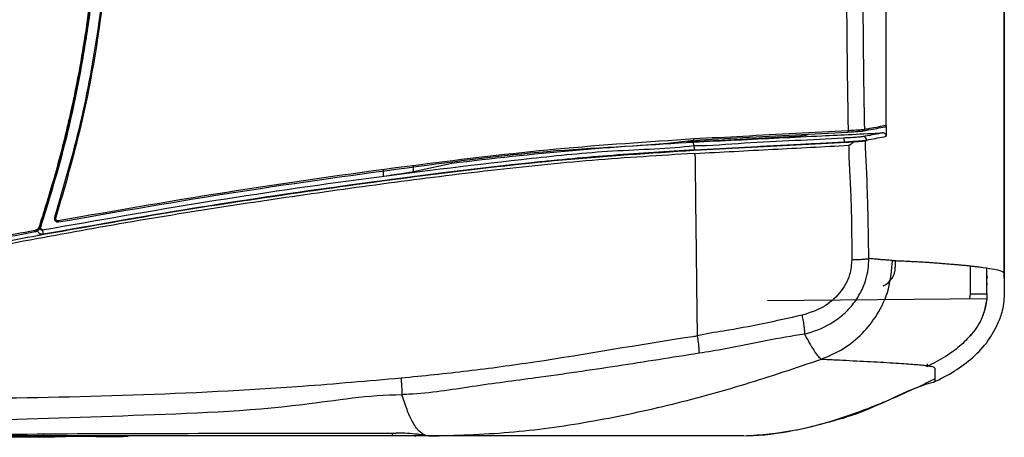
# Model space of a CAD drawing. Units: millimetres. Extents: x 0 to 420, y 0 to 297.
# Drawn here: x 147 to 161, y 92 to 99 of the extents above; entities that cross this region are included whole.
import ezdxf

# ---------------------------------------------------------------- set-up
doc = ezdxf.new("R2010")
doc.units = ezdxf.units.MM

msp = doc.modelspace()

# ---------------------------------------------------------------- linework, layer by layer
at = {"color": 7, "linetype": 'Continuous', "lineweight": -2}
for p, q in [((161.2786, 100.9455), (161.2786, 94.5187)), ((161.2795, 94.7553), (161.2795, 100.9455)), ((158.3154, 96.8356), (158.3141, 96.8562)), ((159.5546, 96.9834), (159.5546, 96.8298)), ((156.738, 96.6883), (156.735, 96.7456)), ((156.7413, 96.6262), (159.0678, 96.7481)), ((158.9414, 96.7489), (158.9415, 96.7423)), ((159.2676, 96.7664), (159.2675, 96.7744)), ((156.7413, 96.6262), (156.7412, 96.627)), ((152.6357, 96.3142), (153.1941, 96.438)), ((152.1916, 96.3323), (152.1918, 96.2469)), ((152.6357, 96.3142), (152.6355, 96.394)), ((147.1724, 95.4946), (147.1747, 95.5016)), ((147.1318, 95.3791), (147.133, 95.3801)), ((159.687, 95.0115), (159.687, 94.9153)), ((160.783, 94.9346), (160.783, 94.5187)), ((161.0286, 94.5187), (161.0286, 94.9025)), ((161.0291, 94.6541), (161.0288, 94.7228)), ((157.8151, 94.4267), (161.0262, 94.4547)), ((160.783, 94.5187), (160.7718, 94.4525)), ((160.7817, 93.9117), (160.797, 93.93)), ((160.7822, 93.9117), (160.7817, 93.9117)), ((152.4652, 93.0504), (152.4652, 93.0504)), ((152.4652, 93.0504), (152.4652, 93.0504)), ((152.3228, 92.4456), (144.7723, 92.4456)), ((147.2119, 92.4277), (147.2117, 92.4277)), ((148.443, 92.4394), (148.4425, 92.4394)), ((152.6514, 92.4456), (152.3228, 92.4456)), ((155.4331, 92.4456), (152.6514, 92.4456)), ((152.7826, 92.4661), (152.7884, 92.4712)), ((152.8199, 92.4505), (152.8264, 92.4491)), ((152.857, 92.4456), (152.8264, 92.4491)), ((155.9918, 92.4456), (155.4331, 92.4456)), ((156.8228, 92.4456), (155.9918, 92.4456)), ((157.3423, 92.4456), (156.8228, 92.4456)), ((157.5149, 92.4455), (157.5191, 92.4455))]:
    msp.add_line(p, q, dxfattribs=at)
at = {"color": 7, "linetype": 'Continuous', "lineweight": -2, "flags": 128}
for points in [[(158.3154, 96.8356), (158.3795, 96.8454), (158.4132, 96.8556)], [(156.6338, 96.753), (157.1473, 96.7744), (158.3154, 96.8356)], [(159.2676, 96.7664), (159.2515, 96.7633), (159.2488, 96.7628)], [(147.18, 95.5012), (147.1755, 95.4972), (147.1724, 95.4946)], [(147.2069, 95.4561), (147.2093, 95.4582), (147.2141, 95.4624)]]:
    msp.add_lwpolyline(points, dxfattribs=at)
at = {"color": 7, "linetype": 'Continuous', "lineweight": -2}
for centre, radius, start, end in [((158.969, 96.9048), 0.0277, 332.96301, 11.93207), ((159.2196, 96.9287), 0.0197, 272.99116, 1.03183), ((156.7049, 96.7843), 0.0338, 338.98503, 10.3889), ((158.8445, 96.7578), 0.0974, 354.77204, 27.82121), ((159.2176, 96.7744), 0.0499, 359.9432, 91.91891), ((156.6265, 96.6416), 0.1209, 356.30405, 22.74371), ((147.4121, 95.685), 0.0543, 235.38106, 258.36635), ((147.2336, 95.5525), 0.2057, 6.62378, 11.4762), ((146.8388, 95.4008), 0.2597, 7.46588, 11.29119), ((147.1731, 95.5472), 0.0459, 246.58383, 269.8886), ((147.1715, 95.4953), 0.00118, 285.3985, 323.2507), ((146.2712, 95.2424), 0.9598, 9.48189, 12.86783), ((159.387, 94.9153), 0.3, 294.08568, 359.99989), ((147.4603, 92.4466), 0.0238, 327.06631, 357.52537), ((147.8322, 92.4887), 0.0498, 273.48621, 300.06503), ((148.4402, 92.4893), 0.05, 273.19446, 298.91769), ((152.2266, 92.4874), 0.1049, 336.53281, 359.83017), ((152.6513, 92.5709), 0.1253, 270.04226, 301.95845)]:
    msp.add_arc(centre, radius, start, end, dxfattribs=at)
for points, knots in [([(148.0303, 100.9456), (148.0276, 100.7183), (148.0201, 100.0858), (147.9392, 99.0504), (147.7896, 98.0152), (147.6052, 97.1074), (147.4118, 96.3228), (147.2405, 95.7776), (147.1549, 95.5051)], [0, 0, 0, 0, 0.1229804, 0.3422286, 0.5614795, 0.6891959, 0.844598, 1, 1, 1, 1]), ([(147.1731, 95.5013), (147.2915, 95.8859), (147.5289, 96.6572), (147.7826, 97.8441), (147.9584, 99.0479), (148.039, 100.0841), (148.0466, 100.7181), (148.0494, 100.9456)], [0, 0, 0, 0, 0.2186598, 0.4384908, 0.6571542, 0.8770132, 1, 1, 1, 1]), ([(147.18, 95.5012), (147.2953, 95.8749), (147.5264, 96.6242), (147.7485, 97.6507), (147.8969, 98.5607), (147.9876, 99.3496), (148.0452, 100.1454), (148.0524, 100.6786), (148.056, 100.9456)], [0, 0, 0, 0, 0.2125049, 0.4260852, 0.5687249, 0.7116938, 0.855674, 1, 1, 1, 1]), ([(148.1989, 100.9384), (148.1924, 100.5726), (148.1775, 99.7297), (148.0346, 98.4166), (147.7797, 97.0088), (147.5141, 96.0965), (147.3813, 95.6403)], [0, 0, 0, 0, 0.203501, 0.4690029, 0.7345031, 1, 1, 1, 1]), ([(147.4012, 95.6318), (147.5342, 96.0887), (147.8002, 97.0025), (148.0553, 98.4126), (148.1984, 99.7278), (148.2134, 100.5721), (148.2199, 100.9384)], [0, 0, 0, 0, 0.2654935, 0.5309938, 0.7964964, 1, 1, 1, 1]), ([(158.9708, 100.9455), (158.9708, 100.9455), (158.9708, 100.7798), (158.9674, 100.0682), (158.9715, 98.8111), (158.9834, 97.6322), (158.9945, 96.9996), (158.996, 96.9105)], [0, 0, 0, 0, 0.0000015, 0.123076, 0.5283734, 0.9336172, 1, 1, 1, 1]), ([(159.2392, 96.929), (159.2376, 97.0197), (159.2265, 97.6504), (159.2144, 98.8239), (159.2116, 100.0732), (159.2138, 100.7806), (159.2143, 100.9457)], [0, 0, 0, 0, 0.0679072, 0.4722779, 0.8768327, 1, 1, 1, 1]), ([(159.5555, 96.9885), (159.5555, 97.0304), (159.5555, 97.1261), (159.5555, 97.2757), (159.5554, 97.4373), (159.5553, 97.6527), (159.5552, 97.8682), (159.555, 98.1375), (159.5549, 98.353), (159.5546, 98.6223), (159.5544, 98.8378), (159.5542, 99.1071), (159.5539, 99.3765), (159.5536, 99.6458), (159.5534, 99.9151), (159.5532, 100.1306), (159.553, 100.3922), (159.5529, 100.646), (159.5528, 100.8459), (159.5528, 100.9459)], [0, 0, 0, 0, 0.0317279, 0.0725629, 0.1133978, 0.1542327, 0.2359026, 0.2767375, 0.3584074, 0.3992423, 0.480912, 0.5217469, 0.6034168, 0.6850867, 0.7259216, 0.8075914, 0.8484263, 0.9242132, 1, 1, 1, 1]), ([(159.5555, 96.9885), (159.476, 96.9731), (159.3752, 96.9535), (159.263, 96.9333), (159.2392, 96.929)], [0, 0, 0, 0, 0.7876592, 1, 1, 1, 1]), ([(159.5361, 96.9684), (159.5384, 96.9688), (159.543, 96.9694), (159.549, 96.9733), (159.5533, 96.9787), (159.5553, 96.9841), (159.5554, 96.9875), (159.5555, 96.9885)], [0, 0, 0, 0, 0.2252455, 0.4506584, 0.6750725, 0.896386, 1, 1, 1, 1]), ([(156.735, 96.7456), (156.9434, 96.7558), (157.3603, 96.7762), (157.9857, 96.8065), (158.6994, 96.841), (159.2048, 96.8652), (159.5016, 96.8794)], [0, 0, 0, 0, 0.2260365, 0.4520701, 0.678105, 1, 1, 1, 1]), ([(156.7365, 96.7722), (156.9763, 96.7849), (157.4732, 96.8114), (158.2258, 96.8514), (158.7376, 96.8786), (158.9936, 96.8922)], [0, 0, 0, 0, 0.31811263, 0.65902788, 1, 1, 1, 1]), ([(158.996, 96.9105), (158.74, 96.8969), (158.2279, 96.8696), (157.4751, 96.8296), (156.9781, 96.8032), (156.7381, 96.7904)], [0, 0, 0, 0, 0.3409776, 0.6818931, 1, 1, 1, 1]), ([(158.9936, 96.8922), (159.0241, 96.8939), (159.0849, 96.8973), (159.1589, 96.9025), (159.2035, 96.9065), (159.216, 96.9084), (159.2206, 96.909)], [0, 0, 0, 0, 0.2798968, 0.5597993, 0.8397554, 1, 1, 1, 1]), ([(159.2392, 96.929), (159.2343, 96.9282), (159.2209, 96.9261), (159.1732, 96.9216), (159.1016, 96.9165), (159.039, 96.9128), (159.0061, 96.911), (158.996, 96.9105)], [0, 0, 0, 0, 0.16009103, 0.43980354, 0.71947878, 0.91450683, 1, 1, 1, 1]), ([(159.5016, 96.8794), (159.4916, 96.8775), (159.3975, 96.8592), (159.3016, 96.8408), (159.2159, 96.8243)], [0, 0, 0, 0, 0.1061511, 1, 1, 1, 1]), ([(159.2206, 96.909), (159.2444, 96.9133), (159.3562, 96.9334), (159.4569, 96.953), (159.5361, 96.9684)], [0, 0, 0, 0, 0.2128419, 1, 1, 1, 1]), ([(159.5546, 96.8298), (159.554, 96.8353), (159.5529, 96.8464), (159.5444, 96.8612), (159.5319, 96.8724), (159.5169, 96.8789), (159.5064, 96.8793), (159.5016, 96.8794)], [0, 0, 0, 0, 0.2046227, 0.4092261, 0.6144881, 0.8224275, 1, 1, 1, 1]), ([(156.7381, 96.7904), (156.0671, 96.7461), (154.7233, 96.6575), (152.499, 96.3892), (150.0662, 96.0503), (148.3122, 95.7457), (147.4352, 95.5934)], [0, 0, 0, 0, 0.2158973, 0.4323435, 0.7161797, 1, 1, 1, 1]), ([(147.4379, 95.5762), (148.3146, 95.7289), (150.0681, 96.0343), (152.4988, 96.3655), (154.7227, 96.6554), (156.0641, 96.6881), (156.7365, 96.7722), (156.7365, 96.7722)], [0, 0, 0, 0, 0.283857, 0.5677249, 0.7838815, 0.9999994, 1, 1, 1, 1]), ([(153.1941, 96.438), (153.7825, 96.5052), (154.96, 96.6397), (156.1431, 96.7103), (156.735, 96.7456)], [0, 0, 0, 0, 0.4997039, 1, 1, 1, 1]), ([(158.9306, 96.8033), (158.6946, 96.7904), (158.2122, 96.7642), (157.4798, 96.7333), (156.9882, 96.6883), (156.738, 96.6883), (156.738, 96.6883)], [0, 0, 0, 0, 0.3236593, 0.6618077, 0.9999973, 1, 1, 1, 1]), ([(158.9415, 96.7423), (158.7269, 96.7311), (158.2538, 96.7063), (157.5204, 96.6678), (157.0009, 96.6406), (156.7412, 96.627)], [0, 0, 0, 0, 0.2932299, 0.6465874, 1, 1, 1, 1]), ([(156.7472, 96.6338), (156.995, 96.6468), (157.4907, 96.6728), (158.2222, 96.7112), (158.7052, 96.7366), (158.9414, 96.7489)], [0, 0, 0, 0, 0.3381827, 0.67633, 1, 1, 1, 1]), ([(159.2159, 96.8243), (159.2099, 96.8234), (159.1945, 96.821), (159.1372, 96.816), (159.0447, 96.8095), (158.9686, 96.8053), (158.9306, 96.8033)], [0, 0, 0, 0, 0.1739674, 0.4493572, 0.7246817, 1, 1, 1, 1]), ([(158.9414, 96.7489), (158.9849, 96.7513), (159.0719, 96.7559), (159.1776, 96.7636), (159.243, 96.7699), (159.2606, 96.7731), (159.2675, 96.7744)], [0, 0, 0, 0, 0.2753489, 0.5506947, 0.8260617, 1, 1, 1, 1]), ([(158.9415, 96.7423), (158.985, 96.7447), (159.072, 96.7495), (159.1777, 96.7569), (159.2432, 96.7626), (159.2608, 96.7653), (159.2676, 96.7664)], [0, 0, 0, 0, 0.2753212, 0.5506306, 0.8260127, 1, 1, 1, 1]), ([(159.0678, 96.7481), (159.0623, 96.7397), (159.0514, 96.7228), (159.0318, 96.7051), (159.0149, 96.6984), (159.0073, 96.6977), (159.0053, 96.6976)], [0, 0, 0, 0, 0.3592582, 0.7217954, 0.929005, 1, 1, 1, 1]), ([(159.2488, 96.7628), (159.2391, 96.7614), (159.2197, 96.7587), (159.1535, 96.7534), (159.0952, 96.7498), (159.0678, 96.7481)], [0, 0, 0, 0, 0.3463335, 0.6928956, 1, 1, 1, 1]), ([(159.2995, 95.0416), (159.2943, 95.3623), (159.285, 95.9432), (159.26, 96.5092), (159.2488, 96.7628)], [0, 0, 0, 0, 0.5520691, 1, 1, 1, 1]), ([(159.2675, 96.7744), (159.3532, 96.7908), (159.4495, 96.8093), (159.5441, 96.8277), (159.5546, 96.8298)], [0, 0, 0, 0, 0.8896409, 1, 1, 1, 1]), ([(156.7381, 96.5788), (156.2428, 96.5482), (155.2518, 96.4871), (153.7601, 96.3334), (152.2653, 96.146), (150.7666, 95.9353), (149.2674, 95.7074), (147.7694, 95.4549), (146.2761, 95.1651), (145.2735, 95.0128), (144.7723, 94.9367)], [0, 0, 0, 0, 0.1238382, 0.2477759, 0.3729026, 0.4980093, 0.6232115, 0.7488162, 0.8744164, 1, 1, 1, 1]), ([(147.1318, 95.3791), (147.7698, 95.4937), (149.0457, 95.7228), (150.9675, 96.013), (152.8901, 96.2768), (154.8153, 96.5014), (156.0992, 96.5846), (156.7413, 96.6262)], [0, 0, 0, 0, 0.200058, 0.4001222, 0.600161, 0.8000299, 1, 1, 1, 1]), ([(156.7412, 96.627), (156.2957, 96.5998), (155.4042, 96.5455), (154.0669, 96.4147), (152.7307, 96.2544), (151.129, 96.0359), (149.2601, 95.7606), (147.8423, 95.507), (147.133, 95.3801)], [0, 0, 0, 0, 0.1387882, 0.2777507, 0.4165288, 0.5553866, 0.7775965, 1, 1, 1, 1]), ([(156.738, 96.6883), (156.738, 96.6883), (156.3828, 96.6439), (155.5321, 96.6263), (153.9744, 96.4649), (151.9736, 96.2218), (149.5902, 95.8768), (148.0016, 95.5964), (147.2069, 95.4561)], [0, 0, 0, 0, 0.0000007, 0.1243418, 0.2486851, 0.498158, 0.748944, 1, 1, 1, 1]), ([(147.2179, 95.4005), (148.0114, 95.5409), (149.5992, 95.8219), (151.9843, 96.1646), (153.9702, 96.4152), (155.5564, 96.5621), (156.3502, 96.6099), (156.7472, 96.6338)], [0, 0, 0, 0, 0.2508095, 0.5018829, 0.7505956, 0.875299, 1, 1, 1, 1]), ([(156.7381, 96.5788), (156.7409, 96.5789), (156.7465, 96.5792), (156.7521, 96.5795), (156.755, 96.5796)], [0, 0, 0, 0, 0.49875, 1, 1, 1, 1]), ([(156.755, 96.5796), (157.1357, 96.5996), (157.8873, 96.639), (158.6359, 96.6782), (159.0053, 96.6976)], [0, 0, 0, 0, 0.506496, 1, 1, 1, 1]), ([(156.755, 96.5796), (156.7579, 96.3319), (156.7637, 95.8388), (156.7742, 94.9476), (156.7817, 94.3025), (156.7863, 93.9092)], [0, 0, 0, 0, 0.2827121, 0.5626158, 1, 1, 1, 1]), ([(159.0053, 96.6976), (159.0053, 96.6976), (159.0053, 96.476), (159.0467, 95.8853), (159.0488, 95.3297), (159.0499, 95.0247)], [0, 0, 0, 0, 0.0000035, 0.4509535, 1, 1, 1, 1]), ([(152.1918, 96.2469), (152.2472, 96.2544), (152.358, 96.2695), (152.4998, 96.2904), (152.5939, 96.3056), (152.6238, 96.3118), (152.6357, 96.3142)], [0, 0, 0, 0, 0.27401916, 0.54812876, 0.8201957, 1, 1, 1, 1]), ([(147.3813, 95.6403), (147.3801, 95.6348), (147.3778, 95.6237), (147.3815, 95.6069), (147.3903, 95.5922), (147.4035, 95.5813), (147.4201, 95.5749), (147.4318, 95.5758), (147.4379, 95.5762)], [0, 0, 0, 0, 0.1645593, 0.3289296, 0.4938055, 0.658992, 0.8239882, 1, 1, 1, 1]), ([(147.4352, 95.5934), (147.4315, 95.5931), (147.4245, 95.5926), (147.4145, 95.5965), (147.4066, 95.603), (147.4013, 95.6118), (147.3991, 95.6219), (147.4005, 95.6285), (147.4012, 95.6318)], [0, 0, 0, 0, 0.1756834, 0.34055356, 0.5058425, 0.67090558, 0.83544454, 1, 1, 1, 1]), ([(144.7737, 95.0447), (145.1619, 95.1017), (145.9388, 95.2157), (146.7104, 95.3616), (147.0964, 95.4346)], [0, 0, 0, 0, 0.499701, 1, 1, 1, 1]), ([(147.0935, 95.4517), (146.7096, 95.3791), (145.9416, 95.2339), (145.1683, 95.1199), (144.7816, 95.0629)], [0, 0, 0, 0, 0.4998949, 1, 1, 1, 1]), ([(147.1549, 95.5051), (147.1543, 95.5034), (147.1508, 95.4935), (147.1403, 95.4767), (147.1194, 95.4591), (147.1022, 95.4541), (147.0935, 95.4517)], [0, 0, 0, 0, 0.0617598, 0.3745862, 0.687324, 1, 1, 1, 1]), ([(147.0964, 95.4346), (147.1071, 95.4376), (147.1287, 95.4438), (147.1547, 95.4658), (147.1679, 95.4868), (147.1723, 95.4992), (147.1731, 95.5013)], [0, 0, 0, 0, 0.3128162, 0.6256572, 0.93832, 1, 1, 1, 1]), ([(147.0964, 95.4346), (147.0964, 95.4346), (147.0965, 95.4346), (147.0966, 95.4346), (147.0967, 95.4346)], [0, 0, 0, 0, 0.0239983, 1, 1, 1, 1]), ([(147.0967, 95.4346), (147.1076, 95.4376), (147.119, 95.4407), (147.1292, 95.4467), (147.1298, 95.447)], [0, 0, 0, 0, 0.9423801, 1, 1, 1, 1]), ([(147.1718, 95.4941), (147.1714, 95.4932), (147.1692, 95.4885), (147.1637, 95.4788), (147.1528, 95.4645), (147.139, 95.4528), (147.1319, 95.4484), (147.1298, 95.447)], [0, 0, 0, 0, 0.05219, 0.2651907, 0.6686942, 0.8990065, 1, 1, 1, 1]), ([(147.1298, 95.447), (147.1334, 95.4404), (147.1413, 95.4258), (147.1615, 95.4091), (147.1872, 95.3992), (147.2069, 95.3986), (147.2169, 95.4003), (147.2179, 95.4005)], [0, 0, 0, 0, 0.2102735, 0.4639209, 0.7175553, 0.9699702, 1, 1, 1, 1]), ([(147.2069, 95.4561), (147.2065, 95.4561), (147.2027, 95.4554), (147.1953, 95.4556), (147.1856, 95.4593), (147.1777, 95.4659), (147.1725, 95.4746), (147.1702, 95.4846), (147.1717, 95.4913), (147.1724, 95.4946)], [0, 0, 0, 0, 0.019085, 0.1805984, 0.3452392, 0.511317, 0.6765551, 0.8394152, 1, 1, 1, 1]), ([(147.1747, 95.5016), (147.1747, 95.5014), (147.1738, 95.4989), (147.1728, 95.4964), (147.1718, 95.4941)], [0, 0, 0, 0, 0.0680807, 1, 1, 1, 1]), ([(147.1747, 95.5016), (147.1743, 95.5015), (147.1738, 95.5014), (147.1732, 95.5013), (147.1731, 95.5013), (147.1731, 95.5013)], [0, 0, 0, 0, 0.7876262, 0.9542246, 1, 1, 1, 1]), ([(147.2141, 95.4624), (147.2107, 95.4621), (147.204, 95.4615), (147.1942, 95.465), (147.186, 95.4712), (147.1804, 95.4799), (147.178, 95.4899), (147.1788, 95.4972), (147.1799, 95.5008), (147.18, 95.5012)], [0, 0, 0, 0, 0.16249353, 0.32498506, 0.48832353, 0.65253631, 0.81688396, 0.98055459, 1, 1, 1, 1]), ([(144.7723, 94.9841), (145.1666, 95.0419), (145.9558, 95.1576), (146.7396, 95.3059), (147.1317, 95.38)], [0, 0, 0, 0, 0.4996943, 1, 1, 1, 1]), ([(147.1331, 95.3803), (147.1328, 95.3802), (147.1325, 95.3801), (147.1322, 95.3801), (147.1322, 95.3801)], [0, 0, 0, 0, 0.9961788, 1, 1, 1, 1]), ([(159.0499, 95.0247), (159.0436, 94.9512), (159.0285, 94.7751), (158.8798, 94.5225), (158.6337, 94.31), (158.4259, 94.2447), (158.3217, 94.212)], [0, 0, 0, 0, 0.1862697, 0.4459765, 0.7222187, 1, 1, 1, 1]), ([(158.3556, 93.938), (158.3556, 93.938), (158.4908, 93.9718), (158.6893, 94.0446), (158.9165, 94.2094), (159.065, 94.3608), (159.1818, 94.5377), (159.276, 94.7635), (159.2995, 94.9386), (159.2995, 95.0416), (159.2995, 95.0416)], [0, 0, 0, 0, 0.0000039, 0.2652447, 0.4007375, 0.5361528, 0.6700264, 0.8037985, 0.9999962, 1, 1, 1, 1]), ([(158.6045, 93.5695), (158.7151, 93.6166), (158.9339, 93.7097), (159.2106, 93.937), (159.4416, 94.229), (159.6112, 94.5936), (159.634, 94.8726), (159.6455, 95.0136)], [0, 0, 0, 0, 0.1906784, 0.3771141, 0.5613885, 0.778381, 1, 1, 1, 1]), ([(159.0499, 95.0247), (159.0801, 95.0254), (159.1405, 95.027), (159.2165, 95.0311), (159.2746, 95.0361), (159.2912, 95.0398), (159.2995, 95.0416)], [0, 0, 0, 0, 0.2500014, 0.5000038, 0.7500029, 1, 1, 1, 1]), ([(159.6455, 95.0136), (159.6294, 95.0145), (159.5943, 95.0166), (159.5393, 95.0203), (159.4805, 95.0248), (159.4207, 95.0298), (159.3603, 95.0354), (159.3198, 95.0395), (159.2995, 95.0416)], [0, 0, 0, 0, 0.1415035, 0.3097314, 0.4804143, 0.6528369, 0.8262734, 1, 1, 1, 1]), ([(159.6455, 95.0136), (159.6676, 95.0124), (159.7167, 95.0099), (159.795, 95.0064), (159.8814, 95.0025), (159.9702, 94.9982), (160.0578, 94.9936), (160.127, 94.9894), (160.1764, 94.9863), (160.2135, 94.9836), (160.2559, 94.9803), (160.3113, 94.9758), (160.3789, 94.9705), (160.4586, 94.9642), (160.5352, 94.9581), (160.6047, 94.9522), (160.6643, 94.9468), (160.7234, 94.941), (160.7816, 94.9348), (160.8391, 94.9282), (160.8918, 94.9219), (160.9361, 94.9163), (161.0293, 94.904), (161.1708, 94.8817), (161.2837, 94.8485), (161.2796, 94.8123), (161.2774, 94.7874), (161.2786, 94.7738), (161.2788, 94.7716), (161.2789, 94.7695), (161.2791, 94.7673), (161.2792, 94.7652), (161.2793, 94.7631), (161.2795, 94.7598), (161.2795, 94.7572), (161.2794, 94.7553)], [0, 0, 0, 0, 0.0152918, 0.0340116, 0.0549972, 0.0771025, 0.0995574, 0.1224031, 0.1335663, 0.1416612, 0.1546479, 0.171136, 0.1916514, 0.2165491, 0.2456369, 0.2655847, 0.2865994, 0.3085493, 0.3314669, 0.3555405, 0.3810249, 0.4019179, 0.4178223, 0.5180068, 0.652787, 0.787744, 0.9227101, 0.9309347, 0.9390947, 0.9471902, 0.9552212, 0.9631879, 0.9710902, 0.9789283, 1, 1, 1, 1]), ([(161.0289, 94.791), (161.0285, 94.786), (161.028, 94.7803), (161.0286, 94.7738), (161.0288, 94.7716), (161.0289, 94.7695), (161.0291, 94.7673), (161.0292, 94.7652), (161.0293, 94.7631), (161.0295, 94.76), (161.0295, 94.7577), (161.0294, 94.7561)], [0, 0, 0, 0, 0.4280839, 0.4912845, 0.5539861, 0.6161895, 0.6778956, 0.7391052, 0.7998193, 0.8600388, 1, 1, 1, 1]), ([(161.279, 94.6847), (161.279, 94.683), (161.279, 94.6782), (161.279, 94.6706), (161.2791, 94.6624), (161.2791, 94.6552), (161.2791, 94.6491), (161.2791, 94.644), (161.279, 94.6401), (161.279, 94.6372), (161.279, 94.6354), (161.279, 94.6344), (161.279, 94.634), (161.279, 94.6339), (161.279, 94.6339), (161.279, 94.6339), (161.279, 94.6339), (161.279, 94.6339), (161.279, 94.6339), (161.279, 94.6339), (161.279, 94.6339), (161.279, 94.6339), (161.279, 94.6339), (161.279, 94.6339), (161.279, 94.6339), (161.279, 94.6339), (161.279, 94.6339), (161.279, 94.6339), (161.279, 94.6339), (161.279, 94.6339), (161.279, 94.6338), (161.279, 94.6337), (161.279, 94.6336), (161.279, 94.6332), (161.279, 94.6326), (161.279, 94.6312), (161.279, 94.6286), (161.2789, 94.6233), (161.2789, 94.6127), (161.2789, 94.5917), (161.2787, 94.5727), (161.2787, 94.5586), (161.2787, 94.5549), (161.2787, 94.5515), (161.2787, 94.5484), (161.2787, 94.5454), (161.2787, 94.5427), (161.2786, 94.5402), (161.2787, 94.5373), (161.2786, 94.5342), (161.2786, 94.5312), (161.2786, 94.5291), (161.2786, 94.5275), (161.2786, 94.5261), (161.2786, 94.5249), (161.2786, 94.5237), (161.2786, 94.5227), (161.2786, 94.5218), (161.2786, 94.5204), (161.2786, 94.5199), (161.2786, 94.5196)], [0, 0, 0, 0, 0.0287685, 0.0810782, 0.1274353, 0.1678414, 0.2022929, 0.2307853, 0.2533167, 0.268214, 0.2784968, 0.2837296, 0.2849004, 0.2851964, 0.2852844, 0.2853148, 0.2853266, 0.2853315, 0.2853353, 0.2853354, 0.2853356, 0.2853359, 0.2853367, 0.2853382, 0.2853413, 0.2853474, 0.2853595, 0.285384, 0.2854326, 0.2855302, 0.2857252, 0.2861151, 0.286895, 0.2884549, 0.2915744, 0.2978134, 0.3102902, 0.3352404, 0.3851378, 0.4850298, 0.6845402, 0.7065561, 0.7273802, 0.7470175, 0.7654663, 0.7827189, 0.7987643, 0.8135901, 0.8271849, 0.8516433, 0.8706264, 0.8841433, 0.8956525, 0.907111, 0.9185129, 0.9298525, 0.9411247, 0.9523247, 0.9634489, 1, 1, 1, 1]), ([(161.0262, 94.4547), (161.0094, 94.3622), (160.9751, 94.1729), (160.8182, 93.9404), (160.6292, 93.7527), (160.4083, 93.5908), (160.2392, 93.5058), (160.1467, 93.4594)], [0, 0, 0, 0, 0.2012786, 0.4116099, 0.5916793, 0.7765941, 1, 1, 1, 1]), ([(161.0286, 94.5187), (161.025, 94.5187), (161.0176, 94.5187), (160.961, 94.5187), (160.88, 94.5187), (160.8153, 94.5187), (160.783, 94.5187)], [0, 0, 0, 0, 0.2499979, 0.4999966, 0.7500115, 1, 1, 1, 1]), ([(161.0286, 94.5192), (161.0259, 94.4644), (161.0206, 94.356), (160.9842, 94.2537), (160.9662, 94.2032)], [0, 0, 0, 0, 0.5056447, 1, 1, 1, 1]), ([(161.0286, 94.5302), (161.0286, 94.5298), (161.0286, 94.5288), (161.0286, 94.5275), (161.0286, 94.526), (161.0286, 94.5247), (161.0286, 94.5236), (161.0286, 94.5225), (161.0286, 94.5216), (161.0286, 94.5202), (161.0286, 94.5199), (161.0286, 94.5197)], [0, 0, 0, 0, 0.0636169, 0.1606544, 0.2572435, 0.3533291, 0.4488599, 0.543788, 0.6380737, 0.731682, 1, 1, 1, 1]), ([(161.2786, 94.5187), (161.2786, 94.5187), (161.2786, 94.4286), (161.263, 94.2748), (161.2041, 94.1347), (161.1802, 94.078)], [0, 0, 0, 0, 0.0000131, 0.5949476, 1, 1, 1, 1]), ([(158.3217, 94.212), (157.9399, 94.1273), (157.4302, 94.0142), (156.9143, 93.9412), (156.7863, 93.9092), (156.7863, 93.9092)], [0, 0, 0, 0, 0.7490472, 0.9999961, 1, 1, 1, 1]), ([(158.3217, 94.212), (158.3276, 94.1831), (158.3392, 94.1254), (158.3508, 94.0461), (158.3573, 93.9791), (158.3562, 93.9517), (158.3556, 93.938)], [0, 0, 0, 0, 0.250003, 0.5000001, 0.7500007, 1, 1, 1, 1]), ([(160.2485, 93.2309), (160.3509, 93.2819), (160.5446, 93.3785), (160.8211, 93.5844), (161.0577, 93.8299), (161.1512, 94.0161), (161.1977, 94.1087)], [0, 0, 0, 0, 0.2843511, 0.538077, 0.7703133, 1, 1, 1, 1]), ([(156.7863, 93.9092), (156.7863, 93.9092), (156.7678, 93.9046), (155.933, 93.78), (154.8634, 93.5839), (153.4289, 93.3885), (152.778, 93.3236), (152.4526, 93.2912)], [0, 0, 0, 0, 0.00000155, 0.01449331, 0.55219595, 0.7761157, 1, 1, 1, 1]), ([(156.7863, 93.9092), (156.7918, 93.8761), (156.8018, 93.8155), (156.8122, 93.726), (156.8136, 93.6844), (156.8144, 93.6604)], [0, 0, 0, 0, 0.3388943, 0.618995, 1, 1, 1, 1]), ([(156.8144, 93.6604), (156.943, 93.681), (157.4557, 93.7631), (158.0038, 93.894), (158.3556, 93.938), (158.3556, 93.938)], [0, 0, 0, 0, 0.2507036, 0.9999958, 1, 1, 1, 1]), ([(158.3556, 93.938), (158.4044, 93.8501), (158.4828, 93.7086), (158.5602, 93.6025), (158.5897, 93.5805), (158.6045, 93.5695)], [0, 0, 0, 0, 0.4509962, 0.725498, 1, 1, 1, 1]), ([(160.7985, 93.9315), (160.7978, 93.9304), (160.7933, 93.9232), (160.7873, 93.917), (160.7822, 93.9117)], [0, 0, 0, 0, 0.1423112, 1, 1, 1, 1]), ([(152.4652, 93.0504), (152.4652, 93.0504), (152.4976, 93.0585), (152.8464, 93.0684), (153.4952, 93.1793), (154.5161, 93.3092), (155.623, 93.4719), (156.4173, 93.5976), (156.8144, 93.6604)], [0, 0, 0, 0, 0.0000014, 0.0227237, 0.2356383, 0.4485723, 0.7242881, 1, 1, 1, 1]), ([(152.857, 92.4456), (153.2503, 92.4566), (154.0369, 92.4787), (155.2054, 92.6424), (156.3574, 92.8837), (157.4922, 93.1937), (158.2337, 93.4442), (158.6045, 93.5695)], [0, 0, 0, 0, 0.1999721, 0.3999576, 0.5999603, 0.7999761, 1, 1, 1, 1]), ([(158.6045, 93.5695), (158.6743, 93.5663), (158.8166, 93.5597), (159.0225, 93.5497), (159.2265, 93.5393), (159.4244, 93.5286), (159.6106, 93.518), (159.7748, 93.5078), (159.9119, 93.4983), (160.0204, 93.4895), (160.1047, 93.4812), (160.1691, 93.4732), (160.2305, 93.4621), (160.2633, 93.4477), (160.2718, 93.4298), (160.2622, 93.4116), (160.268, 93.3707), (160.265, 93.3294), (160.2646, 93.2879), (160.2652, 93.2735), (160.2642, 93.2638), (160.2642, 93.2588), (160.2651, 93.2539), (160.2666, 93.2489), (160.2661, 93.244), (160.2631, 93.2395), (160.2586, 93.2365), (160.255, 93.2344), (160.2508, 93.232), (160.2475, 93.2305), (160.2458, 93.2297)], [0, 0, 0, 0, 0.02865549, 0.05843217, 0.08941182, 0.12128703, 0.15316931, 0.18403011, 0.21153499, 0.23732915, 0.26170291, 0.28512605, 0.30796354, 0.35923608, 0.41241625, 0.46567821, 0.5189806, 0.77329918, 0.8292971, 0.8851858, 0.90000989, 0.914715, 0.92914239, 0.94337239, 0.95821185, 0.97368346, 0.98009832, 0.98668198, 0.99316767, 1, 1, 1, 1]), ([(160.155, 93.4998), (160.1551, 93.4981), (160.1556, 93.493), (160.155, 93.4848), (160.1593, 93.4775), (160.1604, 93.4723), (160.1596, 93.4691), (160.157, 93.4655), (160.1525, 93.4626), (160.1486, 93.4604), (160.1467, 93.4594)], [0, 0, 0, 0, 0.1250768, 0.3664088, 0.600652, 0.6801219, 0.7627153, 0.8475362, 0.9234842, 1, 1, 1, 1]), ([(152.4526, 93.2912), (151.9709, 93.2487), (150.6663, 93.1337), (148.5308, 93.0301), (146.451, 92.9904), (145.1984, 92.9821), (144.7722, 92.9793)], [0, 0, 0, 0, 0.1888697, 0.5115651, 0.8338015, 1, 1, 1, 1]), ([(152.4526, 93.2912), (152.4534, 93.2819), (152.4556, 93.2556), (152.46, 93.1967), (152.4645, 93.1176), (152.465, 93.0728), (152.4652, 93.0504)], [0, 0, 0, 0, 0.0995095, 0.2824888, 0.641245, 1, 1, 1, 1]), ([(157.4797, 92.4455), (157.7222, 92.4659), (158.2073, 92.5065), (158.914, 92.705), (159.5998, 92.9652), (160.0431, 93.1748), (160.2649, 93.2797)], [0, 0, 0, 0, 0.2489446, 0.4979675, 0.7487202, 1, 1, 1, 1]), ([(160.2458, 93.2297), (160.2458, 93.2297), (159.8917, 93.1412), (159.4166, 92.8543), (158.7247, 92.6427), (158.155, 92.5061), (157.7484, 92.4455), (157.5191, 92.4455), (157.5191, 92.4455)], [0, 0, 0, 0, 0.00000215, 0.38362359, 0.57139627, 0.75903504, 0.99999791, 1, 1, 1, 1]), ([(144.7723, 92.6536), (145.1987, 92.6592), (146.453, 92.6758), (148.5355, 92.7475), (150.6784, 92.8243), (151.9799, 93.0504), (152.4652, 93.0504), (152.4652, 93.0504)], [0, 0, 0, 0, 0.1659928, 0.4882626, 0.8111295, 0.9999992, 1, 1, 1, 1]), ([(152.8199, 92.4505), (152.7854, 92.4673), (152.7162, 92.5009), (152.6226, 92.6431), (152.5384, 92.8263), (152.4899, 92.9748), (152.4652, 93.0504)], [0, 0, 0, 0, 0.272829, 0.5477333, 0.76965, 1, 1, 1, 1]), ([(144.7723, 92.4456), (145.5578, 92.4573), (147.1289, 92.4808), (149.6673, 92.4852), (151.4162, 92.4866), (152.3821, 92.4874)], [0, 0, 0, 0, 0.3092716, 0.6185366, 1, 1, 1, 1]), ([(147.2117, 92.4277), (146.7357, 92.4272), (145.9241, 92.4262), (145.1092, 92.4265), (144.7723, 92.4266)], [0, 0, 0, 0, 0.5865766, 1, 1, 1, 1]), ([(147.2174, 92.4746), (147.2169, 92.461), (147.2162, 92.445), (147.2137, 92.4321), (147.2125, 92.4295), (147.2117, 92.4277)], [0, 0, 0, 0, 0.6284619, 0.7374759, 1, 1, 1, 1]), ([(147.4803, 92.4336), (147.3902, 92.4307), (147.3001, 92.4277), (147.2119, 92.4277), (147.2119, 92.4277)], [0, 0, 0, 0, 0.99997746, 1, 1, 1, 1]), ([(147.8351, 92.439), (147.8351, 92.439), (147.8139, 92.439), (147.8174, 92.4391), (147.7285, 92.4385), (147.6184, 92.4374), (147.5263, 92.4349), (147.4803, 92.4336)], [0, 0, 0, 0, 0.0000118, 0.2513596, 0.5013487, 0.7509197, 1, 1, 1, 1]), ([(147.8352, 92.439), (147.8352, 92.439), (147.8351, 92.439), (147.8351, 92.439), (147.8351, 92.439)], [0, 0, 0, 0, 0.9949069, 1, 1, 1, 1]), ([(148.4231, 92.4381), (148.3978, 92.4361), (148.341, 92.4317), (148.1698, 92.4293), (147.969, 92.4351), (147.8352, 92.439)], [0, 0, 0, 0, 0.2119484, 0.4747135, 1, 1, 1, 1]), ([(148.4425, 92.4394), (148.4425, 92.4394), (148.4425, 92.4394), (148.4328, 92.4387), (148.4231, 92.4381)], [0, 0, 0, 0, 0.0000094, 1, 1, 1, 1]), ([(152.7827, 92.4572), (152.7772, 92.4582), (152.7513, 92.463), (152.6597, 92.4751), (152.5248, 92.4859), (152.4254, 92.4869), (152.3821, 92.4874)], [0, 0, 0, 0, 0.0877404, 0.4155637, 0.7450383, 1, 1, 1, 1]), ([(157.4677, 92.4455), (157.4456, 92.4455), (157.3898, 92.4455), (157.1791, 92.4455), (156.8515, 92.4456), (156.4311, 92.4455), (155.9271, 92.4456), (155.3381, 92.4456), (154.6287, 92.4456), (153.8152, 92.4456), (153.1764, 92.4456), (152.857, 92.4456)], [0, 0, 0, 0, 0.0762079, 0.1927358, 0.3092473, 0.425762, 0.5422717, 0.6566954, 0.7711333, 0.8855788, 1, 1, 1, 1])]:
    msp.add_open_spline(points, degree=3, knots=knots, dxfattribs=at)
msp.add_open_spline([(156.7863, 93.9092), (156.7863, 93.9092), (156.7863, 93.9092), (156.7863, 93.9092), (156.7863, 93.9092)], degree=3, dxfattribs=at)

doc.saveas('drawing.dxf')
